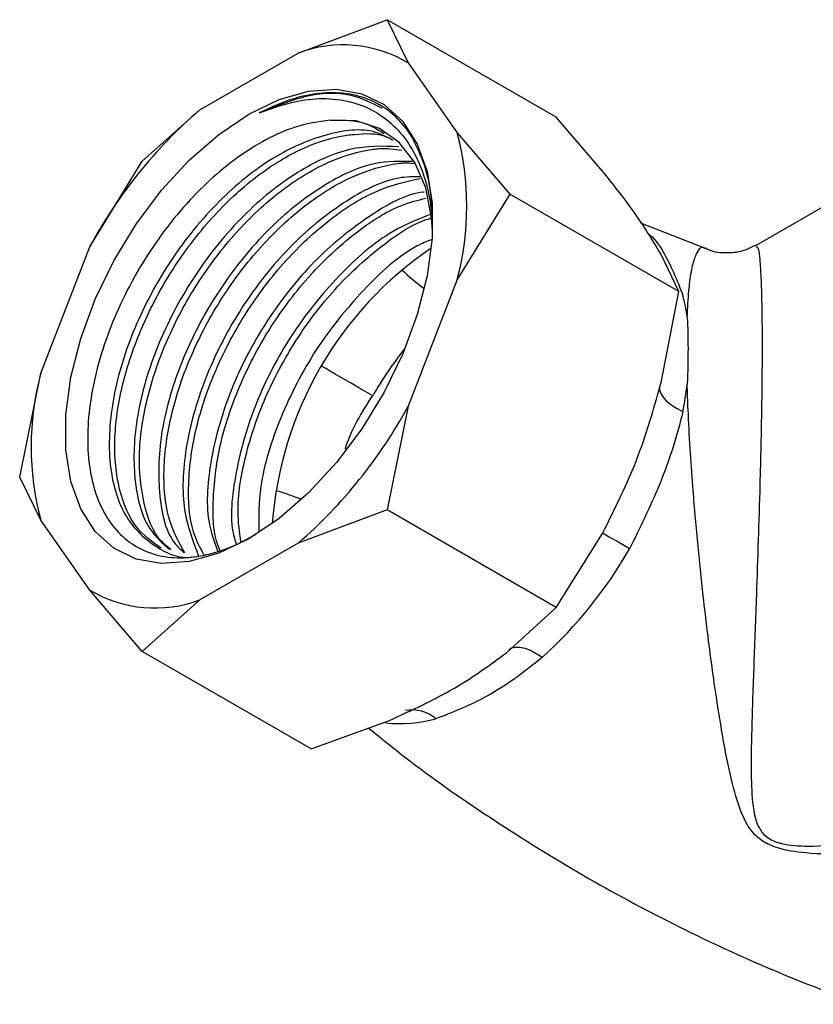
# Model space of a CAD drawing. Units: millimetres. Extents: x 3 to 2746, y 5 to 2745.
# Drawn here: x 588 to 629, y 589 to 640 of the extents above; entities that cross this region are included whole.
import ezdxf

# ---------------------------------------------------------------- set-up
doc = ezdxf.new("R2010")
doc.units = ezdxf.units.MM

msp = doc.modelspace()

# ---------------------------------------------------------------- linework, layer by layer
at = {"color": 7, "linetype": 'Continuous', "lineweight": 25}
for p, q in [((602.1, 638.437), (606.731, 640.167)), ((606.731, 640.167), (607.822, 637.925)), ((615.511, 635.099), (606.731, 640.167)), ((597.001, 635.493), (602.1, 638.437)), ((607.822, 637.925), (610.371, 634.297)), ((594.003, 632.82), (597.001, 635.493)), ((617.918, 632.305), (615.511, 635.099)), ((610.371, 634.297), (613.095, 631.112)), ((636.103, 634.33), (625.871, 628.423)), ((591.279, 628.375), (594.003, 632.82)), ((613.095, 631.112), (610.371, 626.668)), ((621.875, 626.044), (613.095, 631.112)), ((623.259, 628.278), (619.911, 629.605)), ((588.73, 621.804), (591.279, 628.375)), ((621.875, 626.044), (620.961, 627.975)), ((625.894, 628.384), (625.901, 628.374)), ((610.371, 626.668), (607.822, 620.097)), ((620.961, 621.334), (621.875, 626.044)), ((587.639, 616.417), (588.73, 621.804)), ((607.822, 620.097), (606.731, 614.71)), ((588.73, 614.175), (587.639, 616.417)), ((606.731, 614.71), (602.1, 612.979)), ((615.511, 609.641), (606.731, 614.71)), ((591.279, 610.547), (588.73, 614.175)), ((615.511, 609.641), (617.918, 613.49)), ((602.1, 612.979), (597.001, 610.036)), ((594.003, 607.362), (591.279, 610.547)), ((597.001, 610.036), (594.003, 607.362)), ((612.937, 607.294), (615.511, 609.641)), ((602.783, 602.294), (594.003, 607.362)), ((602.783, 602.294), (606.85, 603.78))]:
    msp.add_line(p, q, dxfattribs=at)
at = {"color": 7, "linetype": 'Continuous', "lineweight": 25, "flags": 128}
for points in [[(599.55, 613.213), (597.979, 612.456), (596.451, 612.021), (595.007, 611.919), (593.687, 612.152), (592.527, 612.716), (591.559, 613.594), (590.809, 614.762), (590.297, 616.188), (590.037, 617.834), (590.037, 619.654), (590.297, 621.6), (590.809, 623.618), (591.559, 625.652), (592.527, 627.648), (593.687, 629.55), (595.007, 631.308), (596.451, 632.873), (597.979, 634.202), (599.55, 635.259), (601.122, 636.016), (602.65, 636.451), (604.094, 636.554), (605.414, 636.32), (606.574, 635.756), (607.542, 634.879), (608.292, 633.711), (608.804, 632.284), (609.064, 630.638), (609.064, 628.818), (608.804, 626.872), (608.292, 624.855), (607.542, 622.82), (606.574, 620.825), (605.414, 618.922), (604.094, 617.164), (602.65, 615.599), (601.122, 614.27), (599.55, 613.213)], [(609.088, 629.204), (609.039, 629.882), (608.731, 631.436), (608.164, 632.752), (607.357, 633.789), (606.334, 634.514), (605.126, 634.906), (603.772, 634.951)], [(605.977, 620.638), (605.63, 620.838), (605.254, 621.055), (604.854, 621.287), (604.434, 621.53), (603.997, 621.784), (603.55, 622.044), (603.351, 622.16)], [(620.881, 621.134), (620.876, 620.976), (620.932, 620.781), (621.051, 620.581), (621.231, 620.381), (621.468, 620.185), (621.758, 619.997), (622.092, 619.821)], [(613.053, 607.448), (613.197, 607.539), (613.391, 607.587), (613.621, 607.581), (613.883, 607.524), (614.17, 607.416), (614.478, 607.259), (614.798, 607.057)]]:
    msp.add_lwpolyline(points, dxfattribs=at)
at = {"color": 7, "linetype": 'Continuous', "lineweight": 25}
for centre, radius, start, end in [((604.428, 632.223), 6.635, 59.2389, 110.542), ((613.649, 616.251), 25.444, 130.8672, 151.5437), ((595.942, 630.483), 14.925, 345.1915, 14.8085), ((619.636, 612.641), 18.921, 124.1301, 175.8753), ((615.156, 635.067), 10.997, 225.8331, 233.7816), ((612.388, 623.368), 10.019, 7.7006, 14.3925), ((624.5, 609.85), 21.435, 141.7452, 149.7842), ((603.159, 617.989), 14.925, 165.1915, 194.8085), ((604.353, 623.368), 18.09, 348.6918, 353.2043), ((585.452, 632.221), 25.444, 310.8672, 331.5437), ((598.07, 605.328), 10.769, 67.0244, 74.5204), ((595.369, 572.282), 46.976, 59.3377, 61.3283), ((598.977, 624.411), 23.484, 312.3536, 330.0572), ((594.673, 616.249), 6.635, 239.2389, 290.542), ((608.034, 602.44), 1.88, 49.1646, 101.0013), ((607.413, 610.568), 6.957, 263.7544, 285.4327)]:
    msp.add_arc(centre, radius, start, end, dxfattribs=at)
for points, knots in [([(600.087, 635.326), (600.883, 635.655), (602.552, 636.345), (604.777, 636.441), (605.935, 635.844), (606.448, 635.58)], [0, 0, 0, 0, 0.336746, 0.706599, 1, 1, 1, 1]), ([(608.056, 634.007), (607.989, 634.113), (607.655, 634.648), (606.933, 635.415), (605.774, 636.084), (604.471, 636.403), (603.029, 636.364), (601.552, 636.02), (600.555, 635.548), (600.087, 635.326)], [0, 0, 0, 0, 0.04308, 0.216072, 0.376586, 0.537101, 0.697615, 0.858129, 1, 1, 1, 1]), ([(600.087, 635.326), (600.755, 635.566), (601.956, 635.997), (603.602, 636.121), (605.007, 635.913), (606.267, 635.355), (607.319, 634.486), (608.144, 633.332), (608.715, 631.94), (609.049, 630.453), (609.068, 629.366), (609.076, 628.871)], [0, 0, 0, 0, 0.138754, 0.249571, 0.363619, 0.474087, 0.587795, 0.69768, 0.804365, 0.911049, 1, 1, 1, 1]), ([(603.772, 634.951), (603.155, 634.862), (602.073, 634.706), (600.43, 633.97), (598.951, 633.049), (597.506, 631.863), (596.121, 630.443), (594.843, 628.828), (593.699, 627.048), (592.744, 625.182), (591.987, 623.256), (591.462, 621.354), (591.18, 619.513), (591.146, 617.784), (591.361, 616.217), (591.826, 614.846), (592.523, 613.734), (593.443, 612.898), (594.542, 612.374), (595.8, 612.17), (597.17, 612.3), (598.559, 612.703), (599.491, 613.211), (599.927, 613.449)], [0, 0, 0, 0, 0.061191, 0.107192, 0.153193, 0.199193, 0.245191, 0.292496, 0.338939, 0.386728, 0.433233, 0.481064, 0.527949, 0.574834, 0.623058, 0.670282, 0.718869, 0.766195, 0.814869, 0.862593, 0.910318, 0.958039, 1, 1, 1, 1]), ([(603.772, 634.951), (604.325, 634.962), (605.375, 634.984), (606.192, 634.494), (606.578, 634.262)], [0, 0, 0, 0, 0.526416, 1, 1, 1, 1]), ([(607.049, 633.886), (606.756, 634.05), (605.77, 634.602), (603.508, 634.31), (600.615, 633.037), (597.753, 630.66), (595.269, 627.534), (593.399, 623.948), (592.338, 620.31), (592.194, 616.991), (592.955, 614.322), (594.596, 612.743), (596.036, 612.093), (596.927, 612.312), (596.935, 612.314)], [0, 0, 0, 0, 0.040435, 0.135923, 0.232168, 0.32757, 0.423896, 0.519235, 0.615615, 0.710914, 0.807326, 0.902607, 0.999025, 1, 1, 1, 1]), ([(594.993, 612.714), (594.534, 613.041), (593.558, 613.736), (592.734, 615.702), (592.471, 618.239), (592.88, 621.169), (593.92, 624.242), (595.521, 627.244), (597.563, 629.927), (599.904, 632.112), (602.363, 633.608), (604.089, 634.122), (605.504, 634.255), (606.297, 634.297), (606.829, 634.02), (606.919, 633.974)], [0, 0, 0, 0, 0.081396, 0.173352, 0.264705, 0.356194, 0.448071, 0.539068, 0.631189, 0.722059, 0.814135, 0.905248, 0.918244, 0.986227, 1, 1, 1, 1]), ([(607.338, 633.571), (606.504, 633.6), (604.804, 633.658), (601.882, 632.271), (599.036, 629.928), (596.548, 626.792), (594.68, 623.211), (593.613, 619.566), (593.49, 616.272), (594.098, 613.82), (595.048, 612.994), (595.423, 612.667)], [0, 0, 0, 0, 0.111904, 0.22828, 0.343636, 0.460109, 0.575389, 0.691929, 0.80716, 0.923737, 1, 1, 1, 1]), ([(609.071, 629.542), (609.066, 630.005), (609.054, 631.092), (608.727, 632.625), (608.282, 633.542), (608.056, 634.007)], [0, 0, 0, 0, 0.267755, 0.628354, 1, 1, 1, 1]), ([(595.495, 612.65), (595.321, 612.785), (594.645, 613.311), (594.028, 614.982), (593.747, 617.494), (594.16, 620.431), (595.2, 623.503), (596.801, 626.506), (598.843, 629.189), (601.184, 631.372), (603.645, 632.873), (605.364, 633.373), (606.639, 633.511), (607.119, 633.446), (607.5, 633.394)], [0, 0, 0, 0, 0.034758, 0.134859, 0.234304, 0.333897, 0.433912, 0.532971, 0.633252, 0.732171, 0.832403, 0.931586, 0.945733, 1, 1, 1, 1]), ([(608.048, 632.799), (607.398, 632.814), (605.879, 632.848), (603.16, 631.523), (600.317, 629.192), (597.827, 626.052), (595.961, 622.473), (594.889, 618.822), (594.785, 615.553), (595.259, 613.339), (595.995, 612.652), (596.173, 612.486)], [0, 0, 0, 0, 0.092898, 0.217218, 0.340447, 0.464869, 0.588016, 0.71251, 0.835605, 0.960139, 1, 1, 1, 1]), ([(596.216, 612.475), (595.901, 613.049), (595.251, 614.232), (595.041, 616.774), (595.437, 619.687), (596.481, 622.765), (598.08, 625.766), (600.123, 628.45), (602.463, 630.632), (604.926, 632.138), (606.641, 632.626), (607.694, 632.753), (607.967, 632.72), (608.14, 632.699)], [0, 0, 0, 0, 0.100689, 0.207744, 0.314957, 0.422626, 0.529264, 0.637218, 0.743706, 0.851608, 0.95838, 0.97361, 1, 1, 1, 1]), ([(620.961, 627.975), (620.508, 628.73), (619.718, 630.044), (618.456, 631.63), (617.918, 632.305)], [0, 0, 0, 0, 0.573922, 1, 1, 1, 1]), ([(608.427, 632.007), (608.07, 632.006), (606.837, 632.003), (604.435, 630.764), (601.597, 628.458), (599.108, 625.314), (597.236, 621.729), (596.188, 618.107), (595.994, 614.739), (596.622, 613.122), (596.935, 612.314)], [0, 0, 0, 0, 0.055469, 0.191116, 0.325574, 0.461333, 0.595702, 0.73154, 0.865852, 1, 1, 1, 1]), ([(597.207, 612.38), (597.008, 612.757), (596.482, 613.753), (596.329, 616.043), (596.714, 618.946), (597.761, 622.027), (599.36, 625.027), (601.404, 627.714), (603.741, 629.883), (606.174, 631.41), (607.707, 631.759), (608.449, 631.928)], [0, 0, 0, 0, 0.071281, 0.18794, 0.304773, 0.422102, 0.538307, 0.655947, 0.77199, 0.889572, 1, 1, 1, 1]), ([(608.648, 631.206), (608.639, 631.206), (607.742, 631.155), (605.704, 629.982), (602.88, 627.731), (600.388, 624.573), (598.513, 620.988), (597.481, 617.378), (597.258, 614.392), (597.743, 613.063), (597.929, 612.555)], [0, 0, 0, 0, 0.001676, 0.153233, 0.303461, 0.455143, 0.605272, 0.757041, 0.907106, 1, 1, 1, 1]), ([(598.062, 612.588), (598.023, 612.668), (597.683, 613.39), (597.63, 615.325), (597.988, 618.202), (599.043, 621.29), (600.639, 624.286), (602.684, 626.979), (605.019, 629.13), (607.113, 630.496), (608.32, 630.793), (608.734, 630.895)], [0, 0, 0, 0, 0.016446, 0.146862, 0.27747, 0.408634, 0.538541, 0.670052, 0.799778, 0.931224, 1, 1, 1, 1]), ([(609.051, 630.081), (608.371, 629.816), (606.736, 629.182), (604.15, 626.942), (601.672, 623.848), (599.785, 620.24), (598.787, 616.662), (598.51, 614.087), (598.835, 613.083), (598.887, 612.922)], [0, 0, 0, 0, 0.120327, 0.289202, 0.459712, 0.628475, 0.799083, 0.967775, 1, 1, 1, 1]), ([(599.136, 613.048), (599.063, 613.554), (598.87, 614.877), (599.295, 617.486), (600.315, 620.546), (601.921, 623.547), (603.964, 626.247), (606.296, 628.367), (608.066, 629.598), (608.96, 629.847), (609.059, 629.875)], [0, 0, 0, 0, 0.0918252, 0.2399818, 0.3887674, 0.5361285, 0.6853088, 0.8324633, 0.9815707, 1, 1, 1, 1]), ([(620.226, 629.117), (620.243, 629.104), (620.586, 628.848), (621.279, 627.891), (621.78, 626.639), (622.092, 625.859)], [0, 0, 0, 0, 0.0196243, 0.3888267, 1, 1, 1, 1]), ([(609.011, 628.742), (608.771, 628.641), (607.577, 628.138), (605.433, 626.176), (602.943, 623.111), (601.098, 619.522), (600.047, 616.167), (600.058, 614.326), (600.062, 613.555)], [0, 0, 0, 0, 0.050255, 0.250305, 0.452292, 0.65221, 0.854314, 1, 1, 1, 1]), ([(622.317, 624.711), (622.342, 625.195), (622.377, 625.884), (622.482, 626.809), (622.618, 627.568), (622.879, 628.209), (623.09, 628.462), (623.247, 628.286), (623.248, 628.285)], [0, 0, 0, 0, 0.184252, 0.262781, 0.460684, 0.664231, 0.997608, 1, 1, 1, 1]), ([(625.857, 628.458), (625.678, 628.359), (625.234, 628.114), (624.389, 628.017), (623.666, 628.086), (623.318, 628.27), (623.256, 628.302)], [0, 0, 0, 0, 0.226418, 0.563002, 0.922333, 1, 1, 1, 1]), ([(625.901, 628.374), (625.939, 628.377), (626.005, 628.382), (626.087, 627.74), (626.144, 626.89), (626.183, 625.763), (626.2, 624.687), (626.208, 623.434), (626.204, 621.993), (626.181, 620.078), (626.143, 618.055), (626.086, 615.736), (626.007, 613.107), (625.898, 609.954), (625.773, 606.627), (625.662, 603.465), (625.619, 600.98), (625.7, 599.3), (625.949, 598.27), (626.428, 597.674), (626.92, 597.46), (627.615, 597.283), (628.899, 597.206), (630.925, 597.385), (633.799, 597.879), (637.158, 598.838), (640.007, 599.959), (641.419, 600.831), (641.709, 601.01)], [0, 0, 0, 0, 0.056704, 0.097292, 0.13893, 0.171033, 0.204026, 0.21999, 0.254044, 0.289379, 0.322864, 0.357211, 0.405465, 0.455122, 0.521457, 0.589496, 0.646131, 0.686562, 0.711045, 0.726194, 0.739728, 0.741355, 0.765315, 0.804534, 0.844254, 0.912391, 0.982004, 1, 1, 1, 1]), ([(622.317, 624.711), (622.317, 624.704), (622.344, 624.197), (622.372, 623.102), (622.344, 621.88), (622.317, 621.236), (622.317, 621.228)], [0, 0, 0, 0, 0.006367, 0.494078, 0.993633, 1, 1, 1, 1]), ([(617.918, 613.49), (618.63, 614.917), (619.872, 617.405), (620.636, 620.16), (620.961, 621.334)], [0, 0, 0, 0, 0.573922, 1, 1, 1, 1]), ([(647.085, 604.067), (646.926, 603.798), (646.437, 602.97), (645.115, 601.672), (643.15, 600.222), (640.425, 598.836), (637.076, 597.703), (633.712, 597.061), (630.804, 596.817), (628.73, 596.828), (627.137, 597.065), (626.17, 597.495), (625.525, 598.137), (625.011, 599.193), (624.542, 600.897), (624.069, 603.374), (623.594, 606.541), (623.186, 609.841), (622.855, 613.012), (622.628, 615.609), (622.465, 617.931), (622.367, 619.719), (622.331, 620.789), (622.317, 621.228)], [0, 0, 0, 0, 0.021456, 0.066003, 0.121586, 0.178601, 0.25559, 0.334465, 0.379911, 0.425742, 0.455247, 0.474982, 0.494444, 0.52411, 0.571077, 0.635663, 0.710694, 0.787464, 0.841767, 0.897436, 0.934931, 0.973298, 1, 1, 1, 1]), ([(604.551, 617.856), (604.556, 617.873), (604.829, 618.84), (605.408, 619.747), (605.977, 620.638)], [0, 0, 0, 0, 0.018058, 1, 1, 1, 1]), ([(622.092, 619.821), (621.931, 619.189), (621.603, 617.91), (620.704, 615.509), (619.855, 613.773), (619.326, 612.69)], [0, 0, 0, 0, 0.269295, 0.544473, 1, 1, 1, 1]), ([(606.85, 603.78), (608.016, 604.313), (610.281, 605.348), (612.069, 606.658), (612.937, 607.294)], [0, 0, 0, 0, 0.514795, 1, 1, 1, 1]), ([(614.798, 607.057), (614.295, 606.654), (613.279, 605.839), (611.361, 604.673), (610.069, 604.174), (609.264, 603.862)], [0, 0, 0, 0, 0.269295, 0.544473, 1, 1, 1, 1]), ([(605.764, 603.383), (606.472, 602.809), (608.573, 601.107), (612.292, 598.543), (616.871, 595.697), (621.601, 593.156), (626.402, 590.9), (629.67, 589.65), (631.285, 589.033)], [0, 0, 0, 0, 0.093286, 0.276794, 0.45975, 0.641907, 0.823001, 1, 1, 1, 1])]:
    msp.add_open_spline(points, degree=3, knots=knots, dxfattribs=at)

doc.saveas('drawing.dxf')
